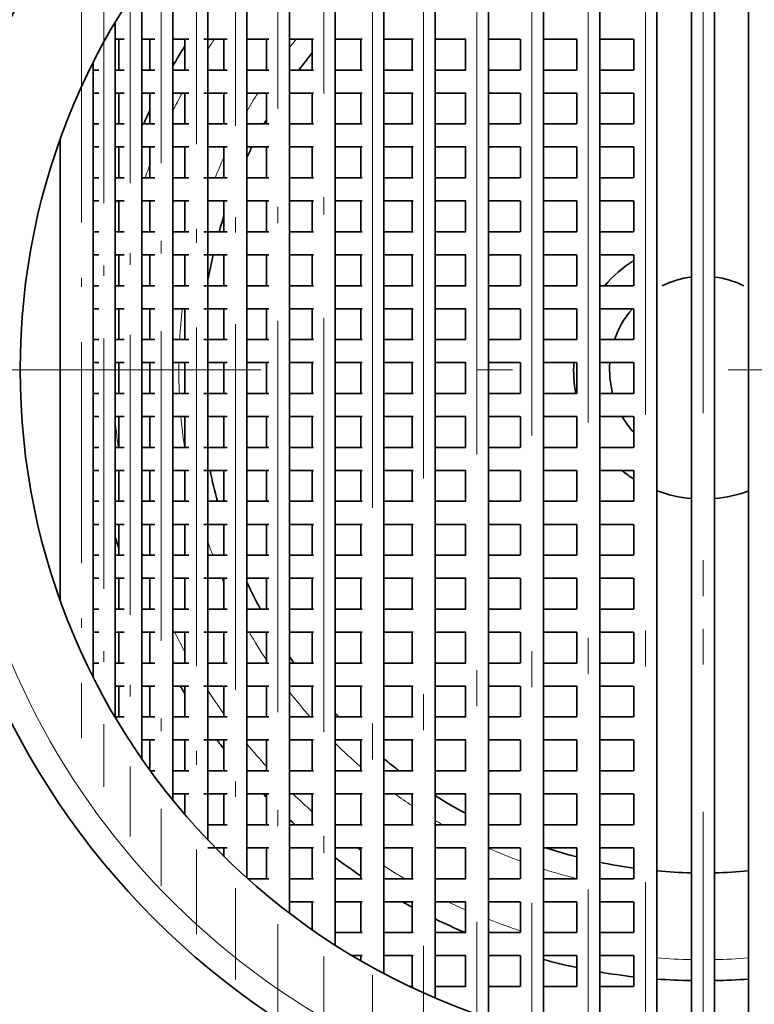
# Model space of a CAD drawing. Extents: x 0 to 420, y 0 to 297.
# Drawn here: x 358 to 368, y 189 to 203 of the extents above; entities that cross this region are included whole.
import ezdxf

# ---------------------------------------------------------------- set-up
doc = ezdxf.new("R2010")
doc.units = 0
doc.linetypes.add('DASHDOT', pattern=[18.5, 12, -3, 0.5, -3])

msp = doc.modelspace()

# ---------------------------------------------------------------- linework, layer by layer
at = {"color": 7, "linetype": 'DASHDOT', "lineweight": 13}
for p, q in [((367.670685, 210.614594), (367.670685, 185.914597)), ((366.868866, 209.63858), (366.868866, 186.890686)), ((367.670685, 209.663071), (367.670685, 186.865707)), ((366.07312, 209.533356), (366.07312, 186.995926)), ((365.289551, 209.348663), (365.289551, 187.180618)), ((364.524109, 209.086624), (364.524109, 187.442657)), ((363.782593, 208.750122), (363.782593, 187.779144)), ((363.070679, 208.342926), (363.070679, 188.18634)), ((380.020691, 198.264603), (355.320679, 198.264603))]:
    msp.add_line(p, q, dxfattribs=at)
at = {"color": 7, "linetype": 'DASHDOT', "lineweight": 13, "ltscale": 0.480251}
msp.add_line((362.393768, 207.869659), (362.393768, 188.659622), dxfattribs=at)
at = {"color": 7, "lineweight": 35}
for p, q in [((367.028839, 207.74292), (367.028839, 188.786346)), ((367.510681, 207.76329), (367.510681, 188.765991)), ((367.830688, 207.76329), (367.830688, 188.765991)), ((368.303711, 207.74353), (368.303711, 188.785751)), ((366.233124, 207.655243), (366.233124, 188.874039)), ((365.449554, 207.501328), (365.449554, 189.027954)), ((364.684113, 207.282959), (364.684113, 189.246323)), ((363.942596, 207.002548), (363.942596, 189.526733)), ((363.230682, 206.663208), (363.230682, 189.866058)), ((362.553772, 206.268814), (362.553772, 190.260452)), ((361.917053, 205.824081), (361.917053, 190.7052)), ((361.325317, 205.334686), (361.325317, 191.19458)), ((360.783081, 204.807602), (360.783081, 191.72168)), ((360.294495, 204.251389), (360.294495, 192.277893)), ((359.863251, 203.676971), (359.863251, 192.852295)), ((359.492645, 203.098816), (359.492645, 193.430466)), ((359.617126, 202.864594), (359.492645, 202.864594)), ((359.543243, 202.864594), (359.543243, 202.434601)), ((360.042877, 202.864594), (359.863251, 202.864594)), ((359.974487, 202.864594), (359.974487, 202.434601)), ((360.518982, 202.864594), (360.294495, 202.864594)), ((360.463074, 202.864594), (360.463074, 202.434601)), ((361.052185, 202.864594), (360.726166, 202.864594)), ((361.00531, 202.864594), (361.00531, 202.434601)), ((361.632355, 202.864594), (361.324768, 202.864594)), ((361.597046, 202.864594), (361.597046, 202.434601)), ((362.251923, 202.864594), (361.917053, 202.864594)), ((362.233795, 202.864594), (362.233795, 202.434601)), ((362.92868, 202.864594), (362.553497, 202.864594)), ((362.910675, 202.864594), (362.910675, 202.434601)), ((363.637604, 202.864594), (363.230682, 202.864594)), ((363.622589, 202.864594), (363.622589, 202.434601)), ((364.370422, 202.864594), (363.942596, 202.864594)), ((364.364105, 202.864594), (364.364105, 202.434601)), ((365.124908, 202.864594), (364.684113, 202.864594)), ((365.129547, 202.864594), (365.129547, 202.434601)), ((365.914337, 202.864594), (365.449554, 202.864594)), ((365.913116, 202.864594), (365.913116, 202.434601)), ((366.704895, 202.864594), (366.233124, 202.864594)), ((366.708862, 202.864594), (366.708862, 202.434601)), ((359.185394, 193.992706), (359.185394, 202.53656)), ((359.185516, 202.536789), (359.185516, 193.992477)), ((359.265198, 202.434601), (359.182648, 202.434601)), ((359.617126, 202.434601), (359.492645, 202.434601)), ((360.042877, 202.434601), (359.863251, 202.434601)), ((360.518982, 202.434601), (360.294495, 202.434601)), ((361.052185, 202.434601), (360.783081, 202.434601)), ((361.632355, 202.434601), (361.324768, 202.434601)), ((362.251923, 202.434601), (361.917053, 202.434601)), ((362.92868, 202.434601), (362.553497, 202.434601)), ((363.637604, 202.434601), (363.230682, 202.434601)), ((364.370422, 202.434601), (363.942596, 202.434601)), ((365.124908, 202.434601), (364.684113, 202.434601)), ((365.914337, 202.434601), (365.449554, 202.434601)), ((366.704895, 202.434601), (366.233124, 202.434601)), ((359.265198, 202.114594), (359.182648, 202.114594)), ((359.617126, 202.114594), (359.492645, 202.114594)), ((359.543243, 202.114594), (359.543243, 201.684601)), ((360.042877, 202.114594), (359.863251, 202.114594)), ((359.974487, 202.114594), (359.974487, 201.684601)), ((360.518982, 202.114594), (360.294495, 202.114594)), ((360.463074, 202.114594), (360.463074, 201.684601)), ((361.052185, 202.114594), (360.726166, 202.114594)), ((361.00531, 202.114594), (361.00531, 201.684601)), ((361.632355, 202.114594), (361.324768, 202.114594)), ((361.597046, 202.114594), (361.597046, 201.684601)), ((362.251923, 202.114594), (361.917053, 202.114594)), ((362.233795, 202.114594), (362.233795, 201.684601)), ((362.92868, 202.114594), (362.553497, 202.114594)), ((362.910675, 202.114594), (362.910675, 201.684601)), ((363.637604, 202.114594), (363.230682, 202.114594)), ((363.622589, 202.114594), (363.622589, 201.684601)), ((364.370422, 202.114594), (363.942596, 202.114594)), ((364.364105, 202.114594), (364.364105, 201.684601)), ((365.124908, 202.114594), (364.684113, 202.114594)), ((365.129547, 202.114594), (365.129547, 201.684601)), ((365.914337, 202.114594), (365.449554, 202.114594)), ((365.913116, 202.114594), (365.913116, 201.684601)), ((366.704895, 202.114594), (366.233124, 202.114594)), ((366.708862, 202.114594), (366.708862, 201.684601)), ((359.265198, 201.684601), (359.182648, 201.684601)), ((359.617126, 201.684601), (359.492645, 201.684601)), ((360.042877, 201.684601), (359.863251, 201.684601)), ((360.518982, 201.684601), (360.294495, 201.684601)), ((361.052185, 201.684601), (360.783081, 201.684601)), ((361.632355, 201.684601), (361.324768, 201.684601)), ((362.251923, 201.684601), (361.917053, 201.684601)), ((362.92868, 201.684601), (362.553497, 201.684601)), ((363.637604, 201.684601), (363.230682, 201.684601)), ((364.370422, 201.684601), (363.942596, 201.684601)), ((365.124908, 201.684601), (364.684113, 201.684601)), ((365.914337, 201.684601), (365.449554, 201.684601)), ((366.704895, 201.684601), (366.233124, 201.684601)), ((358.72641, 195.063156), (358.72641, 201.46611)), ((359.265198, 201.364594), (359.182648, 201.364594)), ((359.617126, 201.364594), (359.492645, 201.364594)), ((359.543243, 201.364594), (359.543243, 200.934601)), ((360.042877, 201.364594), (359.863251, 201.364594)), ((359.974487, 201.364594), (359.974487, 200.934601)), ((360.518982, 201.364594), (360.294495, 201.364594)), ((360.463074, 201.364594), (360.463074, 200.934601)), ((361.052185, 201.364594), (360.783081, 201.364594)), ((361.00531, 201.364594), (361.00531, 200.934601)), ((361.632355, 201.364594), (361.324768, 201.364594)), ((361.597046, 201.364594), (361.597046, 200.934601)), ((362.251923, 201.364594), (361.917053, 201.364594)), ((362.233795, 201.364594), (362.233795, 200.934601)), ((362.92868, 201.364594), (362.553497, 201.364594)), ((362.910675, 201.364594), (362.910675, 200.934601)), ((363.637604, 201.364594), (363.230682, 201.364594)), ((363.622589, 201.364594), (363.622589, 200.934601)), ((364.370422, 201.364594), (363.942596, 201.364594)), ((364.364105, 201.364594), (364.364105, 200.934601)), ((365.124908, 201.364594), (364.684113, 201.364594)), ((365.129547, 201.364594), (365.129547, 200.934601)), ((365.914337, 201.364594), (365.449554, 201.364594)), ((365.913116, 201.364594), (365.913116, 200.934601)), ((366.704895, 201.364594), (366.233124, 201.364594)), ((366.708862, 201.364594), (366.708862, 200.934601)), ((359.265198, 200.934601), (359.182648, 200.934601)), ((359.617126, 200.934601), (359.492645, 200.934601)), ((360.042877, 200.934601), (359.863251, 200.934601)), ((360.518982, 200.934601), (360.294495, 200.934601)), ((361.052185, 200.934601), (360.726166, 200.934601)), ((361.632355, 200.934601), (361.324768, 200.934601)), ((362.251923, 200.934601), (361.917053, 200.934601)), ((362.92868, 200.934601), (362.553497, 200.934601)), ((363.637604, 200.934601), (363.230682, 200.934601)), ((364.370422, 200.934601), (363.942596, 200.934601)), ((365.124908, 200.934601), (364.684113, 200.934601)), ((365.914337, 200.934601), (365.449554, 200.934601)), ((366.704895, 200.934601), (366.233124, 200.934601)), ((359.265198, 200.614594), (359.182648, 200.614594)), ((359.617126, 200.614594), (359.492645, 200.614594)), ((359.543243, 200.614594), (359.543243, 200.184601)), ((360.042877, 200.614594), (359.863251, 200.614594)), ((359.974487, 200.614594), (359.974487, 200.184601)), ((360.518982, 200.614594), (360.294495, 200.614594)), ((360.463074, 200.614594), (360.463074, 200.184601)), ((361.052185, 200.614594), (360.783081, 200.614594)), ((361.00531, 200.614594), (361.00531, 200.184601)), ((361.632355, 200.614594), (361.324768, 200.614594)), ((361.597046, 200.614594), (361.597046, 200.184601)), ((362.251923, 200.614594), (361.917053, 200.614594)), ((362.233795, 200.614594), (362.233795, 200.184601)), ((362.92868, 200.614594), (362.553497, 200.614594)), ((362.910675, 200.614594), (362.910675, 200.184601)), ((363.637604, 200.614594), (363.230682, 200.614594)), ((363.622589, 200.614594), (363.622589, 200.184601)), ((364.370422, 200.614594), (363.942596, 200.614594)), ((364.364105, 200.614594), (364.364105, 200.184601)), ((365.124908, 200.614594), (364.684113, 200.614594)), ((365.129547, 200.614594), (365.129547, 200.184601)), ((365.914337, 200.614594), (365.449554, 200.614594)), ((365.913116, 200.614594), (365.913116, 200.184601)), ((366.704895, 200.614594), (366.233124, 200.614594)), ((366.708862, 200.614594), (366.708862, 200.184601)), ((359.265198, 200.184601), (359.182648, 200.184601)), ((359.617126, 200.184601), (359.492645, 200.184601)), ((360.042877, 200.184601), (359.863251, 200.184601)), ((360.518982, 200.184601), (360.294495, 200.184601)), ((361.052185, 200.184601), (360.726166, 200.184601)), ((361.632355, 200.184601), (361.324768, 200.184601)), ((362.251923, 200.184601), (361.917053, 200.184601)), ((362.92868, 200.184601), (362.553497, 200.184601)), ((363.637604, 200.184601), (363.230682, 200.184601)), ((364.370422, 200.184601), (363.942596, 200.184601)), ((365.124908, 200.184601), (364.684113, 200.184601)), ((365.914337, 200.184601), (365.449554, 200.184601)), ((366.704895, 200.184601), (366.233124, 200.184601)), ((359.265198, 199.864594), (359.182648, 199.864594)), ((359.617126, 199.864594), (359.492645, 199.864594)), ((359.543243, 199.864594), (359.543243, 199.434601)), ((360.042877, 199.864594), (359.863251, 199.864594)), ((359.974487, 199.864594), (359.974487, 199.434601)), ((360.518982, 199.864594), (360.294495, 199.864594)), ((360.463074, 199.864594), (360.463074, 199.434601)), ((361.052185, 199.864594), (360.726166, 199.864594)), ((361.00531, 199.864594), (361.00531, 199.434601)), ((361.632355, 199.864594), (361.324768, 199.864594)), ((361.597046, 199.864594), (361.597046, 199.434601)), ((362.251923, 199.864594), (361.917053, 199.864594)), ((362.233795, 199.864594), (362.233795, 199.434601)), ((362.92868, 199.864594), (362.553497, 199.864594)), ((362.910675, 199.864594), (362.910675, 199.434601)), ((363.637604, 199.864594), (363.230682, 199.864594)), ((363.622589, 199.864594), (363.622589, 199.434601)), ((364.370422, 199.864594), (363.942596, 199.864594)), ((364.364105, 199.864594), (364.364105, 199.434601)), ((365.124908, 199.864594), (364.684113, 199.864594)), ((365.129547, 199.864594), (365.129547, 199.434601)), ((365.914337, 199.864594), (365.449554, 199.864594)), ((365.913116, 199.864594), (365.913116, 199.434601)), ((366.704895, 199.864594), (366.233124, 199.864594)), ((366.708862, 199.864594), (366.708862, 199.434601)), ((359.265198, 199.434601), (359.182648, 199.434601)), ((359.617126, 199.434601), (359.492645, 199.434601)), ((360.042877, 199.434601), (359.863251, 199.434601)), ((360.518982, 199.434601), (360.294495, 199.434601)), ((361.052185, 199.434601), (360.726166, 199.434601)), ((361.632355, 199.434601), (361.324768, 199.434601)), ((362.251923, 199.434601), (361.917053, 199.434601)), ((362.92868, 199.434601), (362.553497, 199.434601)), ((363.637604, 199.434601), (363.230682, 199.434601)), ((364.370422, 199.434601), (363.942596, 199.434601)), ((365.124908, 199.434601), (364.684113, 199.434601)), ((365.914337, 199.434601), (365.449554, 199.434601)), ((366.704895, 199.434601), (366.233124, 199.434601)), ((359.265198, 199.114594), (359.182648, 199.114594)), ((359.617126, 199.114594), (359.492645, 199.114594)), ((359.543243, 199.114594), (359.543243, 198.684601)), ((360.042877, 199.114594), (359.863251, 199.114594)), ((359.974487, 199.114594), (359.974487, 198.684601)), ((360.518982, 199.114594), (360.294495, 199.114594)), ((360.463074, 199.114594), (360.463074, 198.684601)), ((361.052185, 199.114594), (360.726166, 199.114594)), ((361.00531, 199.114594), (361.00531, 198.684601)), ((361.632355, 199.114594), (361.324768, 199.114594)), ((361.597046, 199.114594), (361.597046, 198.684601)), ((362.251923, 199.114594), (361.917053, 199.114594)), ((362.233795, 199.114594), (362.233795, 198.684601)), ((362.92868, 199.114594), (362.553497, 199.114594)), ((362.910675, 199.114594), (362.910675, 198.684601)), ((363.637604, 199.114594), (363.230682, 199.114594)), ((363.622589, 199.114594), (363.622589, 198.684601)), ((364.370422, 199.114594), (363.942596, 199.114594)), ((364.364105, 199.114594), (364.364105, 198.684601)), ((365.124908, 199.114594), (364.684113, 199.114594)), ((365.129547, 199.114594), (365.129547, 198.684601)), ((365.914337, 199.114594), (365.449554, 199.114594)), ((365.913116, 199.114594), (365.913116, 198.684601)), ((366.704895, 199.114594), (366.233124, 199.114594)), ((366.708862, 199.114594), (366.708862, 198.684601)), ((359.265198, 198.684601), (359.182648, 198.684601)), ((359.617126, 198.684601), (359.492645, 198.684601)), ((360.042877, 198.684601), (359.863251, 198.684601)), ((360.518982, 198.684601), (360.294495, 198.684601)), ((361.052185, 198.684601), (360.726166, 198.684601)), ((361.632355, 198.684601), (361.324768, 198.684601)), ((362.251923, 198.684601), (361.917053, 198.684601)), ((362.92868, 198.684601), (362.553497, 198.684601)), ((363.637604, 198.684601), (363.230682, 198.684601)), ((364.370422, 198.684601), (363.942596, 198.684601)), ((365.124908, 198.684601), (364.684113, 198.684601)), ((365.914337, 198.684601), (365.449554, 198.684601)), ((366.704895, 198.684601), (366.233124, 198.684601)), ((359.265198, 198.364594), (359.182648, 198.364594)), ((359.617126, 198.364594), (359.492645, 198.364594)), ((359.543243, 198.364594), (359.543243, 197.934601)), ((360.042877, 198.364594), (359.863251, 198.364594)), ((359.974487, 198.364594), (359.974487, 197.934601)), ((360.518982, 198.364594), (360.294495, 198.364594)), ((360.463074, 198.364594), (360.463074, 197.934601)), ((361.052185, 198.364594), (360.783081, 198.364594)), ((361.00531, 198.364594), (361.00531, 197.934601)), ((361.632355, 198.364594), (361.324768, 198.364594)), ((361.597046, 198.364594), (361.597046, 197.934601)), ((362.251923, 198.364594), (361.917053, 198.364594)), ((362.233795, 198.364594), (362.233795, 197.934601)), ((362.92868, 198.364594), (362.553497, 198.364594)), ((362.910675, 198.364594), (362.910675, 197.934601)), ((363.637604, 198.364594), (363.230682, 198.364594)), ((363.622589, 198.364594), (363.622589, 197.934601)), ((364.370422, 198.364594), (363.942596, 198.364594)), ((364.364105, 198.364594), (364.364105, 197.934601)), ((365.124908, 198.364594), (364.684113, 198.364594)), ((365.129547, 198.364594), (365.129547, 197.934601)), ((365.914337, 198.364594), (365.449554, 198.364594)), ((365.913116, 198.364594), (365.913116, 197.934601)), ((366.704895, 198.364594), (366.233124, 198.364594)), ((366.708862, 198.364594), (366.708862, 197.934601)), ((359.265198, 197.934601), (359.182648, 197.934601)), ((359.617126, 197.934601), (359.492645, 197.934601)), ((360.042877, 197.934601), (359.863251, 197.934601)), ((360.518982, 197.934601), (360.294495, 197.934601)), ((361.052185, 197.934601), (360.726166, 197.934601)), ((361.632355, 197.934601), (361.324768, 197.934601)), ((362.251923, 197.934601), (361.917053, 197.934601)), ((362.92868, 197.934601), (362.553497, 197.934601)), ((363.637604, 197.934601), (363.230682, 197.934601)), ((364.370422, 197.934601), (363.942596, 197.934601)), ((365.124908, 197.934601), (364.684113, 197.934601)), ((365.914337, 197.934601), (365.449554, 197.934601)), ((366.704895, 197.934601), (366.233124, 197.934601)), ((359.265198, 197.614594), (359.182648, 197.614594)), ((359.617126, 197.614594), (359.492645, 197.614594)), ((359.543243, 197.614594), (359.543243, 197.184601)), ((360.042877, 197.614594), (359.863251, 197.614594)), ((359.974487, 197.614594), (359.974487, 197.184601)), ((360.518982, 197.614594), (360.294495, 197.614594)), ((360.463074, 197.614594), (360.463074, 197.184601)), ((361.052185, 197.614594), (360.783081, 197.614594)), ((361.00531, 197.614594), (361.00531, 197.184601)), ((361.632355, 197.614594), (361.324768, 197.614594)), ((361.597046, 197.614594), (361.597046, 197.184601)), ((362.251923, 197.614594), (361.917053, 197.614594)), ((362.233795, 197.614594), (362.233795, 197.184601)), ((362.92868, 197.614594), (362.553497, 197.614594)), ((362.910675, 197.614594), (362.910675, 197.184601)), ((363.637604, 197.614594), (363.230682, 197.614594)), ((363.622589, 197.614594), (363.622589, 197.184601)), ((364.370422, 197.614594), (363.942596, 197.614594)), ((364.364105, 197.614594), (364.364105, 197.184601)), ((365.124908, 197.614594), (364.684113, 197.614594)), ((365.129547, 197.614594), (365.129547, 197.184601)), ((365.914337, 197.614594), (365.449554, 197.614594)), ((365.913116, 197.614594), (365.913116, 197.184601)), ((366.704895, 197.614594), (366.233124, 197.614594)), ((366.708862, 197.614594), (366.708862, 197.184601)), ((359.265198, 197.184601), (359.182648, 197.184601)), ((359.617126, 197.184601), (359.492645, 197.184601)), ((360.042877, 197.184601), (359.863251, 197.184601)), ((360.518982, 197.184601), (360.294495, 197.184601)), ((361.052185, 197.184601), (360.726166, 197.184601)), ((361.632355, 197.184601), (361.324768, 197.184601)), ((362.251923, 197.184601), (361.917053, 197.184601)), ((362.92868, 197.184601), (362.553497, 197.184601)), ((363.637604, 197.184601), (363.230682, 197.184601)), ((364.370422, 197.184601), (363.942596, 197.184601)), ((365.124908, 197.184601), (364.684113, 197.184601)), ((365.914337, 197.184601), (365.449554, 197.184601)), ((366.704895, 197.184601), (366.233124, 197.184601)), ((359.265198, 196.864594), (359.182648, 196.864594)), ((359.617126, 196.864594), (359.492645, 196.864594)), ((359.543243, 196.864594), (359.543243, 196.434601)), ((360.042877, 196.864594), (359.863251, 196.864594)), ((359.974487, 196.864594), (359.974487, 196.434601)), ((360.518982, 196.864594), (360.294495, 196.864594)), ((360.463074, 196.864594), (360.463074, 196.434601)), ((361.052185, 196.864594), (360.726166, 196.864594)), ((361.00531, 196.864594), (361.00531, 196.434601)), ((361.632355, 196.864594), (361.324768, 196.864594)), ((361.597046, 196.864594), (361.597046, 196.434601)), ((362.251923, 196.864594), (361.917053, 196.864594)), ((362.233795, 196.864594), (362.233795, 196.434601)), ((362.92868, 196.864594), (362.553497, 196.864594)), ((362.910675, 196.864594), (362.910675, 196.434601)), ((363.637604, 196.864594), (363.230682, 196.864594)), ((363.622589, 196.864594), (363.622589, 196.434601)), ((364.370422, 196.864594), (363.942596, 196.864594)), ((364.364105, 196.864594), (364.364105, 196.434601)), ((365.124908, 196.864594), (364.684113, 196.864594)), ((365.129547, 196.864594), (365.129547, 196.434601)), ((365.914337, 196.864594), (365.449554, 196.864594)), ((365.913116, 196.864594), (365.913116, 196.434601)), ((366.704895, 196.864594), (366.233124, 196.864594)), ((366.708862, 196.864594), (366.708862, 196.434601)), ((359.265198, 196.434601), (359.182648, 196.434601)), ((359.617126, 196.434601), (359.492645, 196.434601)), ((360.042877, 196.434601), (359.863251, 196.434601)), ((360.518982, 196.434601), (360.294495, 196.434601)), ((361.052185, 196.434601), (360.783081, 196.434601)), ((361.632355, 196.434601), (361.324768, 196.434601)), ((362.251923, 196.434601), (361.917053, 196.434601)), ((362.92868, 196.434601), (362.553497, 196.434601)), ((363.637604, 196.434601), (363.230682, 196.434601)), ((364.370422, 196.434601), (363.942596, 196.434601)), ((365.124908, 196.434601), (364.684113, 196.434601)), ((365.914337, 196.434601), (365.449554, 196.434601)), ((366.704895, 196.434601), (366.233124, 196.434601)), ((359.265198, 196.114594), (359.182648, 196.114594)), ((359.617126, 196.114594), (359.492645, 196.114594)), ((359.543243, 196.114594), (359.543243, 195.684601)), ((360.042877, 196.114594), (359.863251, 196.114594)), ((359.974487, 196.114594), (359.974487, 195.684601)), ((360.518982, 196.114594), (360.294495, 196.114594)), ((360.463074, 196.114594), (360.463074, 195.684601)), ((361.052185, 196.114594), (360.726166, 196.114594)), ((361.00531, 196.114594), (361.00531, 195.684601)), ((361.632355, 196.114594), (361.324768, 196.114594)), ((361.597046, 196.114594), (361.597046, 195.684601)), ((362.251923, 196.114594), (361.917053, 196.114594)), ((362.233795, 196.114594), (362.233795, 195.684601)), ((362.92868, 196.114594), (362.553497, 196.114594)), ((362.910675, 196.114594), (362.910675, 195.684601)), ((363.637604, 196.114594), (363.230682, 196.114594)), ((363.622589, 196.114594), (363.622589, 195.684601)), ((364.370422, 196.114594), (363.942596, 196.114594)), ((364.364105, 196.114594), (364.364105, 195.684601)), ((365.124908, 196.114594), (364.684113, 196.114594)), ((365.129547, 196.114594), (365.129547, 195.684601)), ((365.914337, 196.114594), (365.449554, 196.114594)), ((365.913116, 196.114594), (365.913116, 195.684601)), ((366.704895, 196.114594), (366.233124, 196.114594)), ((366.708862, 196.114594), (366.708862, 195.684601)), ((359.265198, 195.684601), (359.182648, 195.684601)), ((359.617126, 195.684601), (359.492645, 195.684601)), ((360.042877, 195.684601), (359.863251, 195.684601)), ((360.518982, 195.684601), (360.294495, 195.684601)), ((361.052185, 195.684601), (360.783081, 195.684601)), ((361.632355, 195.684601), (361.324768, 195.684601)), ((362.251923, 195.684601), (361.917053, 195.684601)), ((362.92868, 195.684601), (362.553497, 195.684601)), ((363.637604, 195.684601), (363.230682, 195.684601)), ((364.370422, 195.684601), (363.942596, 195.684601)), ((365.124908, 195.684601), (364.684113, 195.684601)), ((365.914337, 195.684601), (365.449554, 195.684601)), ((366.704895, 195.684601), (366.233124, 195.684601)), ((359.265198, 195.364594), (359.182648, 195.364594)), ((359.617126, 195.364594), (359.492645, 195.364594)), ((359.543243, 195.364594), (359.543243, 194.934601)), ((360.042877, 195.364594), (359.863251, 195.364594)), ((359.974487, 195.364594), (359.974487, 194.934601)), ((360.518982, 195.364594), (360.294495, 195.364594)), ((360.463074, 195.364594), (360.463074, 194.934601)), ((361.052185, 195.364594), (360.726166, 195.364594)), ((361.00531, 195.364594), (361.00531, 194.934601)), ((361.632355, 195.364594), (361.324768, 195.364594)), ((361.597046, 195.364594), (361.597046, 194.934601)), ((362.251923, 195.364594), (361.917053, 195.364594)), ((362.233795, 195.364594), (362.233795, 194.934601)), ((362.92868, 195.364594), (362.553497, 195.364594)), ((362.910675, 195.364594), (362.910675, 194.934601)), ((363.637604, 195.364594), (363.230682, 195.364594)), ((363.622589, 195.364594), (363.622589, 194.934601)), ((364.370422, 195.364594), (363.942596, 195.364594)), ((364.364105, 195.364594), (364.364105, 194.934601)), ((365.124908, 195.364594), (364.684113, 195.364594)), ((365.129547, 195.364594), (365.129547, 194.934601)), ((365.914337, 195.364594), (365.449554, 195.364594)), ((365.913116, 195.364594), (365.913116, 194.934601)), ((366.704895, 195.364594), (366.233124, 195.364594)), ((366.708862, 195.364594), (366.708862, 194.934601)), ((359.265198, 194.934601), (359.182648, 194.934601)), ((359.617126, 194.934601), (359.492645, 194.934601)), ((360.042877, 194.934601), (359.863251, 194.934601)), ((360.518982, 194.934601), (360.294495, 194.934601)), ((361.052185, 194.934601), (360.783081, 194.934601)), ((361.632355, 194.934601), (361.324768, 194.934601)), ((362.251923, 194.934601), (361.917053, 194.934601)), ((362.92868, 194.934601), (362.553497, 194.934601)), ((363.637604, 194.934601), (363.230682, 194.934601)), ((364.370422, 194.934601), (363.942596, 194.934601)), ((365.124908, 194.934601), (364.684113, 194.934601)), ((365.914337, 194.934601), (365.449554, 194.934601)), ((366.704895, 194.934601), (366.233124, 194.934601)), ((359.265198, 194.614594), (359.182648, 194.614594)), ((359.617126, 194.614594), (359.492645, 194.614594)), ((359.543243, 194.614594), (359.543243, 194.184601)), ((360.042877, 194.614594), (359.863251, 194.614594)), ((359.974487, 194.614594), (359.974487, 194.184601)), ((360.518982, 194.614594), (360.294495, 194.614594)), ((360.463074, 194.614594), (360.463074, 194.184601)), ((361.052185, 194.614594), (360.726166, 194.614594)), ((361.00531, 194.614594), (361.00531, 194.184601)), ((361.632355, 194.614594), (361.324768, 194.614594)), ((361.597046, 194.614594), (361.597046, 194.184601)), ((362.251923, 194.614594), (361.917053, 194.614594)), ((362.233795, 194.614594), (362.233795, 194.184601)), ((362.92868, 194.614594), (362.553497, 194.614594)), ((362.910675, 194.614594), (362.910675, 194.184601)), ((363.637604, 194.614594), (363.230682, 194.614594)), ((363.622589, 194.614594), (363.622589, 194.184601)), ((364.370422, 194.614594), (363.942596, 194.614594)), ((364.364105, 194.614594), (364.364105, 194.184601)), ((365.124908, 194.614594), (364.684113, 194.614594)), ((365.129547, 194.614594), (365.129547, 194.184601)), ((365.914337, 194.614594), (365.449554, 194.614594)), ((365.913116, 194.614594), (365.913116, 194.184601)), ((366.704895, 194.614594), (366.233124, 194.614594)), ((366.708862, 194.614594), (366.708862, 194.184601)), ((359.265198, 194.184601), (359.182648, 194.184601)), ((359.617126, 194.184601), (359.492645, 194.184601)), ((360.042877, 194.184601), (359.863251, 194.184601)), ((360.518982, 194.184601), (360.294495, 194.184601)), ((361.052185, 194.184601), (360.783081, 194.184601)), ((361.632355, 194.184601), (361.324768, 194.184601)), ((362.251923, 194.184601), (361.917053, 194.184601)), ((362.92868, 194.184601), (362.553497, 194.184601)), ((363.637604, 194.184601), (363.230682, 194.184601)), ((364.370422, 194.184601), (363.942596, 194.184601)), ((365.124908, 194.184601), (364.684113, 194.184601)), ((365.914337, 194.184601), (365.449554, 194.184601)), ((366.704895, 194.184601), (366.233124, 194.184601)), ((359.265198, 193.864594), (359.250458, 193.864594)), ((359.617126, 193.864594), (359.492645, 193.864594)), ((359.543243, 193.864594), (359.543243, 193.434601)), ((360.042877, 193.864594), (359.863251, 193.864594)), ((359.974487, 193.864594), (359.974487, 193.434601)), ((360.518982, 193.864594), (360.294495, 193.864594)), ((360.463074, 193.864594), (360.463074, 193.434601)), ((361.052185, 193.864594), (360.726166, 193.864594)), ((361.00531, 193.864594), (361.00531, 193.434601)), ((361.632355, 193.864594), (361.324768, 193.864594)), ((361.597046, 193.864594), (361.597046, 193.434601)), ((362.251923, 193.864594), (361.917053, 193.864594)), ((362.233795, 193.864594), (362.233795, 193.434601)), ((362.92868, 193.864594), (362.553497, 193.864594)), ((362.910675, 193.864594), (362.910675, 193.434601)), ((363.637604, 193.864594), (363.230682, 193.864594)), ((363.622589, 193.864594), (363.622589, 193.434601)), ((364.370422, 193.864594), (363.942596, 193.864594)), ((364.364105, 193.864594), (364.364105, 193.434601)), ((365.124908, 193.864594), (364.684113, 193.864594)), ((365.129547, 193.864594), (365.129547, 193.434601)), ((365.914337, 193.864594), (365.449554, 193.864594)), ((365.913116, 193.864594), (365.913116, 193.434601)), ((366.704895, 193.864594), (366.233124, 193.864594)), ((366.708862, 193.864594), (366.708862, 193.434601)), ((359.617126, 193.434601), (359.492645, 193.434601)), ((360.042877, 193.434601), (359.863251, 193.434601)), ((360.518982, 193.434601), (360.294495, 193.434601)), ((361.052185, 193.434601), (360.783081, 193.434601)), ((361.632355, 193.434601), (361.324768, 193.434601)), ((362.251923, 193.434601), (361.917053, 193.434601)), ((362.92868, 193.434601), (362.553497, 193.434601)), ((363.637604, 193.434601), (363.230682, 193.434601)), ((364.370422, 193.434601), (363.942596, 193.434601)), ((365.124908, 193.434601), (364.684113, 193.434601)), ((365.914337, 193.434601), (365.449554, 193.434601)), ((366.704895, 193.434601), (366.233124, 193.434601)), ((360.042877, 193.114594), (359.863251, 193.114594)), ((359.974487, 193.114594), (359.974487, 192.695251)), ((360.518982, 193.114594), (360.294495, 193.114594)), ((360.463074, 193.114594), (360.463074, 192.684601)), ((361.052185, 193.114594), (360.726166, 193.114594)), ((361.00531, 193.114594), (361.00531, 192.684601)), ((361.632355, 193.114594), (361.324768, 193.114594)), ((361.597046, 193.114594), (361.597046, 192.684601)), ((362.251923, 193.114594), (361.917053, 193.114594)), ((362.233795, 193.114594), (362.233795, 192.684601)), ((362.92868, 193.114594), (362.553497, 193.114594)), ((362.910675, 193.114594), (362.910675, 192.684601)), ((363.637604, 193.114594), (363.230682, 193.114594)), ((363.622589, 193.114594), (363.622589, 192.684601)), ((364.370422, 193.114594), (363.942596, 193.114594)), ((364.364105, 193.114594), (364.364105, 192.684601)), ((365.124908, 193.114594), (364.684113, 193.114594)), ((365.129547, 193.114594), (365.129547, 192.684601)), ((365.914337, 193.114594), (365.449554, 193.114594)), ((365.913116, 193.114594), (365.913116, 192.684601)), ((366.704895, 193.114594), (366.233124, 193.114594)), ((366.708862, 193.114594), (366.708862, 192.684601)), ((360.042877, 192.684601), (359.982147, 192.684601)), ((360.518982, 192.684601), (360.294495, 192.684601)), ((361.052185, 192.684601), (360.783081, 192.684601)), ((361.632355, 192.684601), (361.324768, 192.684601)), ((362.251923, 192.684601), (361.917053, 192.684601)), ((362.92868, 192.684601), (362.553497, 192.684601)), ((363.637604, 192.684601), (363.230682, 192.684601)), ((364.370422, 192.684601), (363.942596, 192.684601)), ((365.124908, 192.684601), (364.684113, 192.684601)), ((365.914337, 192.684601), (365.449554, 192.684601)), ((366.704895, 192.684601), (366.233124, 192.684601)), ((360.518982, 192.364594), (360.294495, 192.364594)), ((360.463074, 192.364594), (360.463074, 192.075943)), ((361.052185, 192.364594), (360.726166, 192.364594)), ((361.00531, 192.364594), (361.00531, 191.934601)), ((361.632355, 192.364594), (361.324768, 192.364594)), ((361.597046, 192.364594), (361.597046, 191.934601)), ((362.251923, 192.364594), (361.917053, 192.364594)), ((362.233795, 192.364594), (362.233795, 191.934601)), ((362.92868, 192.364594), (362.553497, 192.364594)), ((362.910675, 192.364594), (362.910675, 191.934601)), ((363.637604, 192.364594), (363.230682, 192.364594)), ((363.622589, 192.364594), (363.622589, 191.934601)), ((364.370422, 192.364594), (363.942596, 192.364594)), ((364.364105, 192.364594), (364.364105, 191.934601)), ((365.124908, 192.364594), (364.684113, 192.364594)), ((365.129547, 192.364594), (365.129547, 191.934601)), ((365.914337, 192.364594), (365.449554, 192.364594)), ((365.913116, 192.364594), (365.913116, 191.934601)), ((366.704895, 192.364594), (366.233124, 192.364594)), ((366.708862, 192.364594), (366.708862, 191.934601)), ((361.052185, 191.934601), (360.783081, 191.934601)), ((361.632355, 191.934601), (361.324768, 191.934601)), ((362.251923, 191.934601), (361.917053, 191.934601)), ((362.92868, 191.934601), (362.553497, 191.934601)), ((363.637604, 191.934601), (363.230682, 191.934601)), ((364.370422, 191.934601), (363.942596, 191.934601)), ((365.124908, 191.934601), (364.684113, 191.934601)), ((365.914337, 191.934601), (365.449554, 191.934601)), ((366.704895, 191.934601), (366.233124, 191.934601)), ((361.052185, 191.614594), (360.783081, 191.614594)), ((361.00531, 191.614594), (361.00531, 191.495422)), ((361.632355, 191.614594), (361.324768, 191.614594)), ((361.597046, 191.614594), (361.597046, 191.184601)), ((362.251923, 191.614594), (361.917053, 191.614594)), ((362.233795, 191.614594), (362.233795, 191.184601)), ((362.92868, 191.614594), (362.553497, 191.614594)), ((362.910675, 191.614594), (362.910675, 191.184601)), ((363.637604, 191.614594), (363.230682, 191.614594)), ((363.622589, 191.614594), (363.622589, 191.184601)), ((364.370422, 191.614594), (363.942596, 191.614594)), ((364.364105, 191.614594), (364.364105, 191.184601)), ((365.124908, 191.614594), (364.684113, 191.614594)), ((365.129547, 191.614594), (365.129547, 191.184601)), ((365.914337, 191.614594), (365.449554, 191.614594)), ((365.913116, 191.614594), (365.913116, 191.184601)), ((366.704895, 191.614594), (366.233124, 191.614594)), ((366.708862, 191.614594), (366.708862, 191.184601)), ((361.632355, 191.184601), (361.335815, 191.184601)), ((362.251923, 191.184601), (361.917053, 191.184601)), ((362.92868, 191.184601), (362.553497, 191.184601)), ((363.637604, 191.184601), (363.230682, 191.184601)), ((364.370422, 191.184601), (363.942596, 191.184601)), ((365.124908, 191.184601), (364.684113, 191.184601)), ((365.914337, 191.184601), (365.449554, 191.184601)), ((366.704895, 191.184601), (366.233124, 191.184601)), ((362.251923, 190.864594), (361.917053, 190.864594)), ((362.233795, 190.864594), (362.233795, 190.474274)), ((362.92868, 190.864594), (362.553497, 190.864594)), ((362.910675, 190.864594), (362.910675, 190.434601)), ((363.637604, 190.864594), (363.230682, 190.864594)), ((363.622589, 190.864594), (363.622589, 190.434601)), ((364.370422, 190.864594), (363.942596, 190.864594)), ((364.364105, 190.864594), (364.364105, 190.434601)), ((365.124908, 190.864594), (364.684113, 190.864594)), ((365.129547, 190.864594), (365.129547, 190.434601)), ((365.914337, 190.864594), (365.449554, 190.864594)), ((365.913116, 190.864594), (365.913116, 190.434601)), ((366.704895, 190.864594), (366.233124, 190.864594)), ((366.708862, 190.864594), (366.708862, 190.434601)), ((362.92868, 190.434601), (362.553497, 190.434601)), ((363.637604, 190.434601), (363.230682, 190.434601)), ((364.370422, 190.434601), (363.942596, 190.434601)), ((365.124908, 190.434601), (364.684113, 190.434601)), ((365.914337, 190.434601), (365.449554, 190.434601)), ((366.704895, 190.434601), (366.233124, 190.434601)), ((362.92868, 190.114594), (362.789398, 190.114594)), ((362.910675, 190.114594), (362.910675, 190.043198)), ((363.637604, 190.114594), (363.230682, 190.114594)), ((363.622589, 190.114594), (363.622589, 189.684601)), ((364.370422, 190.114594), (363.942596, 190.114594)), ((364.364105, 190.114594), (364.364105, 189.684601)), ((365.124908, 190.114594), (364.684113, 190.114594)), ((365.129547, 190.114594), (365.129547, 189.684601)), ((365.914337, 190.114594), (365.449554, 190.114594)), ((365.913116, 190.114594), (365.913116, 189.684601)), ((366.704895, 190.114594), (366.233124, 190.114594)), ((366.708862, 190.114594), (366.708862, 189.684601)), ((363.637604, 189.684601), (363.592255, 189.684601)), ((364.370422, 189.684601), (363.942596, 189.684601)), ((365.124908, 189.684601), (364.684113, 189.684601)), ((365.914337, 189.684601), (365.449554, 189.684601)), ((366.704895, 189.684601), (366.233124, 189.684601))]:
    msp.add_line(p, q, dxfattribs=at)
at = {"color": 7, "linetype": 'DASHDOT', "lineweight": 13, "ltscale": 0.453566}
msp.add_line((361.75705, 207.335968), (361.75705, 189.193314), dxfattribs=at)
at = {"color": 7, "linetype": 'DASHDOT', "lineweight": 13, "ltscale": 0.424203}
msp.add_line((361.165314, 206.748703), (361.165314, 189.780579), dxfattribs=at)
at = {"color": 7, "linetype": 'DASHDOT', "lineweight": 13, "ltscale": 0.392578}
msp.add_line((360.623077, 206.116196), (360.623077, 190.413086), dxfattribs=at)
at = {"color": 7, "linetype": 'DASHDOT', "lineweight": 13, "ltscale": 0.359205}
msp.add_line((360.134491, 205.44873), (360.134491, 191.080536), dxfattribs=at)
at = {"color": 7, "linetype": 'DASHDOT', "lineweight": 13, "ltscale": 0.324741}
msp.add_line((359.703247, 204.759445), (359.703247, 191.769821), dxfattribs=at)
at = {"color": 7, "linetype": 'DASHDOT', "lineweight": 13, "ltscale": 0.290051}
msp.add_line((359.332642, 204.065643), (359.332642, 192.463623), dxfattribs=at)
at = {"color": 7, "linetype": 'DASHDOT', "lineweight": 13, "ltscale": 0.256344}
msp.add_line((359.025513, 203.391266), (359.025513, 193.137497), dxfattribs=at)
at = {"color": 7, "lineweight": 35}
for radius in [19.5, 19, 18.5, 16, 10.8, 9.5]:
    msp.add_circle((367.670685, 198.264603), radius, dxfattribs=at)
for radius, start, end in [(19, 61.352113, 241.352115), (8.5, 147.989681, 150.202444), (7, 140.959163, 143.436431), (8.5, 154.881752, 156.274646), (7, 150.187896, 150.753272), (7, 153.713489, 155.023342), (8.5, 163.950331, 164.179347), (7, 162.212157, 164.080542), (7, 166.787018, 169.717879), (1.8, 122.299127, 139.458406), (1.3, 97.068729, 115.841893), (1.3, 64.158105, 82.929302), (1.3, 139.167809, 161.150896), (1.8, 176.81461, 190.563975), (1.3, 175.588277, 194.705228), (1.3, 209.999989, 222.280997), (7, 191.536963, 195.154846), (1.8, 231.057531, 237.700873), (1.8, 249.110813, 264.897887), (1.8, 275.100387, 290.591215), (8.5, 195.820653, 197.026946), (7, 204.976658, 208.405673), (7, 214.719909, 215.651752), (8.5, 211.174549, 212.010319), (7, 218.944791, 219.040837), (7, 223.031129, 223.629877), (8.5, 217.292363, 218.356821), (7, 230.633198, 232.858119), (8.5, 223.956948, 224.394053), (7, 237.819992, 241.811991), (8.5, 227.39827, 228.133841), (7, 251.805111, 255.458723), (8.5, 232.987633, 235.944285), (7, 258.149244, 262.102482), (7, 264.739311, 268.690438), (7, 271.309905, 275.188721), (8.5, 240.527069, 241.559588), (8.5, 243.985576, 247.107157), (8.5, 254.852257, 258.06681), (8.5, 260.263112, 263.502739), (8.5, 265.669555, 268.92149), (8.5, 271.078635, 274.271099)]:
    msp.add_arc((367.670685, 198.264603), radius, start, end, dxfattribs=at)
at = {"color": 7, "lineweight": 13}
for radius, start, end in [(10.45, 169.999993, 100.000014), (8.207107, 145.910367, 147.058085), (7.292893, 140.894467, 142.086158), (8.207107, 152.02381, 153.994866), (7.292893, 148.135383, 150.467292), (8.207107, 159.676299, 161.014579), (7.292893, 156.057446, 158.524114), (7.292893, 173.306857, 176.698496), (7.292893, 179.214342, 182.593486), (8.207107, 184.542563, 187.56167), (7.292893, 185.11343, 188.516216), (7.292893, 199.191638, 200.718008), (8.207107, 197.955032, 198.322278), (7.292893, 203.431178, 203.942554), (8.207107, 206.406463, 208.572479), (7.292893, 210.032241, 213.611096), (8.207107, 212.941915, 215.693963), (7.292893, 217.913842, 221.474625), (8.207107, 219.361993, 222.264796), (7.292893, 225.442418, 229.255481), (8.207107, 225.962824, 228.51222), (7.292893, 233.998965, 236.284456), (7.292893, 239.256763, 240.223385), (8.207107, 234.122646, 234.55068), (7.292893, 245.825499, 249.608249), (8.207107, 237.24881, 239.617328), (7.292893, 252.268382, 256.121244), (8.207107, 244.376809, 246.241), (8.207107, 248.66011, 251.963442), (8.207107, 265.514769, 268.88307), (8.207107, 271.117205, 274.423897)]:
    msp.add_arc((367.670685, 198.264603), radius, start, end, dxfattribs=at)

doc.saveas('drawing.dxf')
